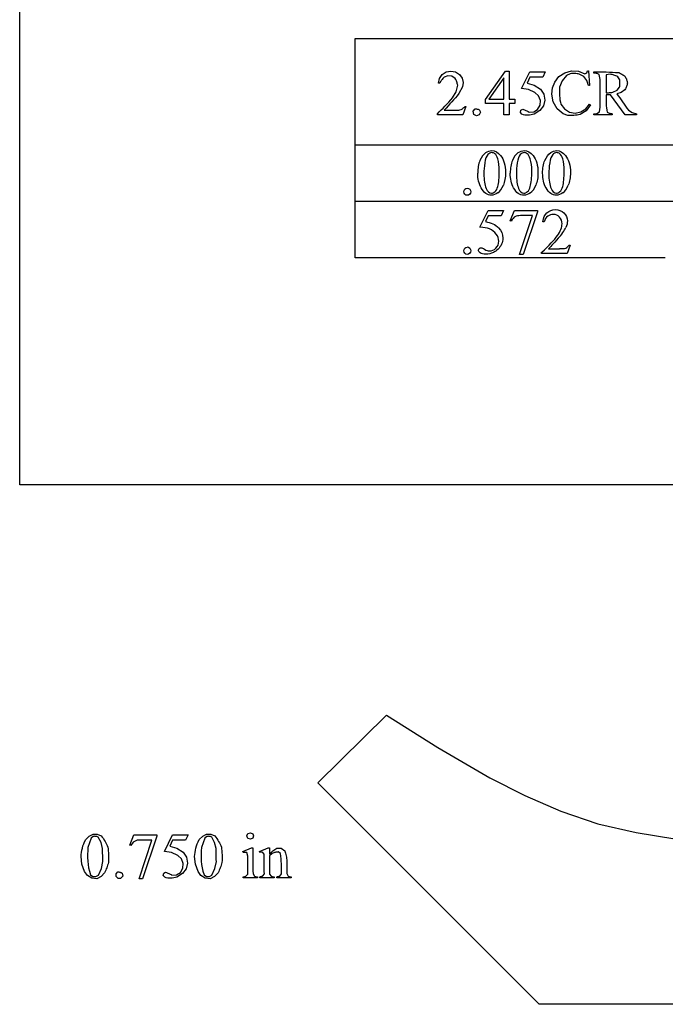
# Model space of a CAD drawing. Units: inches. Extents: x -10.3 to 6.8, y -1.2 to 4.
# Drawn here: x 1 to 2.6, y -0.8 to 1.7 of the extents above; entities that cross this region are included whole.
import ezdxf

# ---------------------------------------------------------------- set-up
doc = ezdxf.new("R2010")
doc.units = ezdxf.units.IN
doc.header["$MEASUREMENT"] = 0
doc.layers.add('MMCR1-4 v1_0', color=7, linetype='Continuous')

msp = doc.modelspace()

# ---------------------------------------------------------------- linework, layer by layer
at = {"layer": 'MMCR1-4 v1_0'}
for p, q in [((0.9625, 0.5045), (0.9624, 3.4981)), ((1.83, 1.3824), (1.83, 1.6587)), ((1.83, 1.6587), (2.7467, 1.6587)), ((2.0458, 1.5431), (2.0482, 1.5551)), ((2.0482, 1.5551), (2.0551, 1.5653)), ((2.0564, 1.5548), (2.0549, 1.5528)), ((2.0551, 1.5653), (2.0654, 1.5721)), ((2.0581, 1.5568), (2.0564, 1.5548)), ((2.0599, 1.5587), (2.0581, 1.5568)), ((2.0697, 1.5622), (2.0599, 1.5587)), ((2.0654, 1.5721), (2.0775, 1.5744)), ((2.08, 1.5609), (2.0697, 1.5622)), ((2.0775, 1.5744), (2.0896, 1.5724)), ((2.0886, 1.5551), (2.08, 1.5609)), ((2.0899, 1.5529), (2.0886, 1.5551)), ((2.0896, 1.5724), (2.1, 1.5658)), ((2.1, 1.5658), (2.1067, 1.5563)), ((2.1067, 1.5563), (2.1093, 1.5451)), ((2.1674, 1.5009), (2.219, 1.5744)), ((2.2145, 1.5572), (2.1755, 1.502)), ((2.2145, 1.502), (2.2145, 1.5572)), ((2.219, 1.5744), (2.2201, 1.5744)), ((2.2201, 1.5744), (2.2212, 1.5744)), ((2.2212, 1.5744), (2.2224, 1.5744)), ((2.2224, 1.5744), (2.2235, 1.5744)), ((2.2235, 1.5744), (2.2246, 1.5744)), ((2.2246, 1.5744), (2.2257, 1.5744)), ((2.2257, 1.5744), (2.2269, 1.5744)), ((2.2269, 1.5744), (2.228, 1.5744)), ((2.228, 1.5744), (2.228, 1.5654)), ((2.228, 1.5654), (2.228, 1.5563)), ((2.228, 1.5563), (2.228, 1.5473)), ((2.2604, 1.529), (2.2817, 1.5721)), ((2.2817, 1.5582), (2.2745, 1.5433)), ((2.2817, 1.5721), (2.3216, 1.5721)), ((2.2859, 1.5582), (2.2817, 1.5582)), ((2.2901, 1.5582), (2.2859, 1.5582)), ((2.2943, 1.5582), (2.2901, 1.5582)), ((2.2985, 1.5582), (2.2943, 1.5582)), ((2.3026, 1.5582), (2.2985, 1.5582)), ((2.3068, 1.5582), (2.3026, 1.5582)), ((2.311, 1.5582), (2.3068, 1.5582)), ((2.3152, 1.5582), (2.311, 1.5582)), ((2.3216, 1.5721), (2.3152, 1.5582)), ((2.3462, 1.5454), (2.357, 1.5598)), ((2.357, 1.5598), (2.3719, 1.57)), ((2.3766, 1.5632), (2.365, 1.5494)), ((2.3719, 1.57), (2.3892, 1.5748)), ((2.3861, 1.5674), (2.3766, 1.5632)), ((2.3891, 1.5677), (2.3861, 1.5674)), ((2.392, 1.5679), (2.3891, 1.5677)), ((2.3892, 1.5748), (2.4072, 1.5738)), ((2.395, 1.568), (2.392, 1.5679)), ((2.3979, 1.5679), (2.395, 1.568)), ((2.4008, 1.5677), (2.3979, 1.5679)), ((2.4038, 1.5674), (2.4008, 1.5677)), ((2.4067, 1.567), (2.4038, 1.5674)), ((2.4097, 1.5666), (2.4067, 1.567)), ((2.4072, 1.5738), (2.4239, 1.567)), ((2.4211, 1.5599), (2.4097, 1.5666)), ((2.4295, 1.5495), (2.4211, 1.5599)), ((2.4239, 1.567), (2.4287, 1.5697)), ((2.4287, 1.5697), (2.4308, 1.5747)), ((2.4308, 1.5747), (2.4337, 1.5747)), ((2.4337, 1.5747), (2.4362, 1.5369)), ((2.4474, 1.5721), (2.4555, 1.5721)), ((2.4474, 1.5691), (2.4474, 1.5721)), ((2.4491, 1.569), (2.4474, 1.5691)), ((2.4509, 1.5688), (2.4491, 1.569)), ((2.4526, 1.5685), (2.4509, 1.5688)), ((2.4543, 1.5682), (2.4526, 1.5685)), ((2.456, 1.5677), (2.4543, 1.5682)), ((2.4555, 1.5721), (2.4635, 1.5721)), ((2.4577, 1.5671), (2.456, 1.5677)), ((2.4594, 1.5663), (2.4577, 1.5671)), ((2.4611, 1.5655), (2.4594, 1.5663)), ((2.4634, 1.5525), (2.4611, 1.5655)), ((2.4635, 1.5721), (2.4715, 1.572)), ((2.4715, 1.572), (2.4795, 1.5719)), ((2.4895, 1.5662), (2.4791, 1.5644)), ((2.4791, 1.5644), (2.4791, 1.5181)), ((2.4795, 1.5719), (2.4875, 1.5716)), ((2.4875, 1.5716), (2.4956, 1.5713)), ((2.4919, 1.5658), (2.4895, 1.5662)), ((2.4944, 1.5652), (2.4919, 1.5658)), ((2.4969, 1.5646), (2.4944, 1.5652)), ((2.4956, 1.5713), (2.5036, 1.5709)), ((2.4993, 1.5638), (2.4969, 1.5646)), ((2.5018, 1.5629), (2.4993, 1.5638)), ((2.5042, 1.5619), (2.5018, 1.5629)), ((2.5036, 1.5709), (2.5116, 1.5703)), ((2.5067, 1.5607), (2.5042, 1.5619)), ((2.5092, 1.5594), (2.5067, 1.5607)), ((2.5142, 1.5516), (2.5092, 1.5594)), ((2.5116, 1.5703), (2.5137, 1.5694)), ((2.5137, 1.5694), (2.5158, 1.5684)), ((2.5158, 1.5684), (2.5179, 1.5673)), ((2.5179, 1.5673), (2.5199, 1.5661)), ((2.5199, 1.5661), (2.522, 1.5648)), ((2.522, 1.5648), (2.5241, 1.5634)), ((2.5241, 1.5634), (2.5262, 1.5618)), ((2.5262, 1.5618), (2.5283, 1.5601)), ((2.5283, 1.5601), (2.5294, 1.558)), ((2.5294, 1.558), (2.5304, 1.5559)), ((2.5304, 1.5559), (2.5313, 1.5539)), ((2.5313, 1.5539), (2.5321, 1.5518)), ((2.0488, 1.5431), (2.0458, 1.5431)), ((2.0498, 1.545), (2.0488, 1.5431)), ((2.0509, 1.547), (2.0498, 1.545)), ((2.0521, 1.5489), (2.0509, 1.547)), ((2.0534, 1.5509), (2.0521, 1.5489)), ((2.0549, 1.5528), (2.0534, 1.5509)), ((2.091, 1.5508), (2.0899, 1.5529)), ((2.092, 1.5486), (2.091, 1.5508)), ((2.091, 1.5204), (2.0951, 1.5377)), ((2.0928, 1.5464), (2.092, 1.5486)), ((2.0936, 1.5442), (2.0928, 1.5464)), ((2.0942, 1.5421), (2.0936, 1.5442)), ((2.0947, 1.5399), (2.0942, 1.5421)), ((2.0951, 1.5377), (2.0947, 1.5399)), ((2.1073, 1.5337), (2.0981, 1.5159)), ((2.1093, 1.5451), (2.1073, 1.5337)), ((2.228, 1.5473), (2.228, 1.5382)), ((2.228, 1.5382), (2.228, 1.5292)), ((2.228, 1.5292), (2.228, 1.5201)), ((2.2785, 1.5267), (2.2604, 1.529)), ((2.2745, 1.5433), (2.293, 1.5381)), ((2.293, 1.5381), (2.3089, 1.5272)), ((2.3387, 1.5149), (2.3405, 1.5306)), ((2.3405, 1.5306), (2.3462, 1.5454)), ((2.3584, 1.5327), (2.3582, 1.5271)), ((2.365, 1.5494), (2.3584, 1.5327)), ((2.4337, 1.5369), (2.4295, 1.5495)), ((2.434, 1.5369), (2.4337, 1.5369)), ((2.4343, 1.5369), (2.434, 1.5369)), ((2.4346, 1.5369), (2.4343, 1.5369)), ((2.4349, 1.5369), (2.4346, 1.5369)), ((2.4353, 1.5369), (2.4349, 1.5369)), ((2.4356, 1.5369), (2.4353, 1.5369)), ((2.4359, 1.5369), (2.4356, 1.5369)), ((2.4362, 1.5369), (2.4359, 1.5369)), ((2.4634, 1.5435), (2.4634, 1.5525)), ((2.4634, 1.5345), (2.4634, 1.5435)), ((2.4634, 1.5256), (2.4634, 1.5345)), ((2.5076, 1.5249), (2.5137, 1.5328)), ((2.5137, 1.5328), (2.5141, 1.5351)), ((2.5141, 1.5351), (2.5145, 1.5375)), ((2.5145, 1.5493), (2.5142, 1.5516)), ((2.5147, 1.5469), (2.5145, 1.5493)), ((2.5145, 1.5375), (2.5147, 1.5398)), ((2.5148, 1.5446), (2.5147, 1.5469)), ((2.5147, 1.5398), (2.5148, 1.5422)), ((2.5148, 1.5422), (2.5148, 1.5446)), ((2.5287, 1.528), (2.5274, 1.5258)), ((2.5299, 1.5302), (2.5287, 1.528)), ((2.5309, 1.5324), (2.5299, 1.5302)), ((2.5318, 1.5347), (2.5309, 1.5324)), ((2.5325, 1.5369), (2.5318, 1.5347)), ((2.5321, 1.5518), (2.5327, 1.5497)), ((2.5332, 1.5391), (2.5325, 1.5369)), ((2.5327, 1.5497), (2.5333, 1.5477)), ((2.5337, 1.5413), (2.5332, 1.5391)), ((2.5333, 1.5477), (2.5337, 1.5456)), ((2.5337, 1.5456), (2.5341, 1.5435)), ((2.5341, 1.5435), (2.5337, 1.5413)), ((2.077, 1.4995), (2.0819, 1.505)), ((2.0819, 1.505), (2.091, 1.5204)), ((2.0893, 1.5053), (2.0847, 1.5)), ((2.0937, 1.5106), (2.0893, 1.5053)), ((2.0981, 1.5159), (2.0937, 1.5106)), ((2.228, 1.5201), (2.228, 1.5111)), ((2.228, 1.5111), (2.228, 1.502)), ((2.2949, 1.519), (2.2785, 1.5267)), ((2.3043, 1.5104), (2.2949, 1.519)), ((2.3091, 1.4985), (2.3043, 1.5104)), ((2.3089, 1.5272), (2.3176, 1.5144)), ((2.3176, 1.5144), (2.3204, 1.4992)), ((2.3418, 1.4944), (2.3387, 1.5149)), ((2.3582, 1.5271), (2.358, 1.5216)), ((2.358, 1.5216), (2.3581, 1.5161)), ((2.3581, 1.5161), (2.3584, 1.5106)), ((2.3584, 1.5106), (2.3589, 1.5051)), ((2.3589, 1.5051), (2.3597, 1.4996)), ((2.4634, 1.5166), (2.4634, 1.5256)), ((2.4634, 1.5076), (2.4634, 1.5166)), ((2.4634, 1.4986), (2.4634, 1.5076)), ((2.4791, 1.513), (2.479, 1.5073)), ((2.479, 1.5073), (2.479, 1.5017)), ((2.4791, 1.5181), (2.4812, 1.5181)), ((2.4805, 1.513), (2.4791, 1.513)), ((2.482, 1.513), (2.4805, 1.513)), ((2.4812, 1.5181), (2.4834, 1.5182)), ((2.4834, 1.513), (2.482, 1.513)), ((2.4834, 1.5182), (2.4855, 1.5183)), ((2.4849, 1.513), (2.4834, 1.513)), ((2.4863, 1.513), (2.4849, 1.513)), ((2.4855, 1.5183), (2.4877, 1.5185)), ((2.4878, 1.513), (2.4863, 1.513)), ((2.4877, 1.5185), (2.4898, 1.5187)), ((2.4892, 1.513), (2.4878, 1.513)), ((2.4907, 1.513), (2.4892, 1.513)), ((2.4898, 1.5187), (2.492, 1.5189)), ((2.5283, 1.461), (2.4907, 1.513)), ((2.492, 1.5189), (2.4941, 1.5191)), ((2.4941, 1.5191), (2.4962, 1.5194)), ((2.4962, 1.5194), (2.5076, 1.5249)), ((2.5179, 1.5188), (2.5068, 1.5151)), ((2.5068, 1.5151), (2.5105, 1.5099)), ((2.5105, 1.5099), (2.5143, 1.5047)), ((2.5143, 1.5047), (2.518, 1.4995)), ((2.5274, 1.5258), (2.5179, 1.5188)), ((2.0524, 1.4737), (2.0573, 1.4786)), ((2.0573, 1.4786), (2.0622, 1.4837)), ((2.0652, 1.4787), (2.06, 1.4734)), ((2.0622, 1.4837), (2.0672, 1.4888)), ((2.0703, 1.484), (2.0652, 1.4787)), ((2.0672, 1.4888), (2.0721, 1.4941)), ((2.0752, 1.4893), (2.0703, 1.484)), ((2.0721, 1.4941), (2.077, 1.4995)), ((2.08, 1.4947), (2.0752, 1.4893)), ((2.0847, 1.5), (2.08, 1.4947)), ((2.1065, 1.476), (2.1077, 1.4772)), ((2.1077, 1.4772), (2.1088, 1.4783)), ((2.1159, 1.4824), (2.1081, 1.461)), ((2.1088, 1.4783), (2.11, 1.4794)), ((2.11, 1.4794), (2.1112, 1.4804)), ((2.1112, 1.4804), (2.1124, 1.4812)), ((2.1124, 1.4812), (2.1135, 1.4819)), ((2.1135, 1.4819), (2.1147, 1.4823)), ((2.1147, 1.4823), (2.1159, 1.4824)), ((2.1674, 1.4904), (2.1674, 1.5009)), ((2.2145, 1.4904), (2.1674, 1.4904)), ((2.1755, 1.502), (2.1803, 1.502)), ((2.1803, 1.502), (2.1852, 1.502)), ((2.1852, 1.502), (2.1901, 1.502)), ((2.1901, 1.502), (2.195, 1.502)), ((2.195, 1.502), (2.1998, 1.502)), ((2.1998, 1.502), (2.2047, 1.502)), ((2.2047, 1.502), (2.2096, 1.502)), ((2.2096, 1.502), (2.2145, 1.502)), ((2.2145, 1.461), (2.2145, 1.4904)), ((2.228, 1.502), (2.2299, 1.502)), ((2.2429, 1.4904), (2.228, 1.4904)), ((2.228, 1.4904), (2.228, 1.4867)), ((2.228, 1.4867), (2.228, 1.483)), ((2.228, 1.483), (2.228, 1.4794)), ((2.228, 1.4794), (2.228, 1.4757)), ((2.2299, 1.502), (2.2317, 1.502)), ((2.2317, 1.502), (2.2336, 1.502)), ((2.2336, 1.502), (2.2355, 1.502)), ((2.2355, 1.502), (2.2373, 1.502)), ((2.2373, 1.502), (2.2392, 1.502)), ((2.2392, 1.502), (2.241, 1.502)), ((2.241, 1.502), (2.2429, 1.502)), ((2.2429, 1.502), (2.2429, 1.4904)), ((2.3019, 1.4748), (2.3082, 1.4858)), ((2.3167, 1.4842), (2.3072, 1.472)), ((2.3082, 1.4858), (2.3091, 1.4985)), ((2.3204, 1.4992), (2.3167, 1.4842)), ((2.3521, 1.4765), (2.3418, 1.4944)), ((2.3597, 1.4996), (2.3608, 1.4941)), ((2.3608, 1.4941), (2.3622, 1.4886)), ((2.3622, 1.4886), (2.371, 1.4762)), ((2.4138, 1.4689), (2.4267, 1.4768)), ((2.4267, 1.4768), (2.4362, 1.4887)), ((2.4387, 1.4871), (2.4276, 1.4717)), ((2.4362, 1.4887), (2.4387, 1.4871)), ((2.4617, 1.4687), (2.4634, 1.4807)), ((2.4634, 1.4897), (2.4634, 1.4986)), ((2.4634, 1.4807), (2.4634, 1.4897)), ((2.479, 1.5017), (2.4791, 1.496)), ((2.4791, 1.496), (2.4792, 1.4903)), ((2.4792, 1.4903), (2.4795, 1.4847)), ((2.4795, 1.4847), (2.4799, 1.479)), ((2.4799, 1.479), (2.4805, 1.4733)), ((2.518, 1.4995), (2.5217, 1.4943)), ((2.5217, 1.4943), (2.5255, 1.4891)), ((2.5255, 1.4891), (2.5292, 1.4839)), ((2.5292, 1.4839), (2.5329, 1.4787)), ((2.5329, 1.4787), (2.5365, 1.4735)), ((2.0426, 1.4641), (2.0475, 1.4688)), ((2.0426, 1.461), (2.0426, 1.4641)), ((2.1081, 1.461), (2.0426, 1.461)), ((2.0475, 1.4688), (2.0524, 1.4737)), ((2.06, 1.4734), (2.0648, 1.4734)), ((2.0648, 1.4734), (2.0695, 1.4734)), ((2.0695, 1.4734), (2.0743, 1.4734)), ((2.0743, 1.4734), (2.079, 1.4734)), ((2.079, 1.4734), (2.0838, 1.4734)), ((2.0838, 1.4734), (2.0885, 1.4733)), ((2.0885, 1.4733), (2.0933, 1.4731)), ((2.0933, 1.4731), (2.098, 1.4728)), ((2.098, 1.4728), (2.1065, 1.476)), ((2.135, 1.4702), (2.1404, 1.4763)), ((2.1366, 1.4623), (2.135, 1.4702)), ((2.1438, 1.4587), (2.1366, 1.4623)), ((2.1404, 1.4763), (2.1416, 1.4764)), ((2.1416, 1.4764), (2.1429, 1.4764)), ((2.1429, 1.4764), (2.1442, 1.4763)), ((2.1507, 1.4611), (2.1438, 1.4587)), ((2.1442, 1.4763), (2.1455, 1.4761)), ((2.1455, 1.4761), (2.1468, 1.4758)), ((2.1468, 1.4758), (2.1481, 1.4754)), ((2.1481, 1.4754), (2.1494, 1.475)), ((2.1494, 1.475), (2.1507, 1.4745)), ((2.1507, 1.4745), (2.1537, 1.4678)), ((2.1537, 1.4678), (2.1507, 1.4611)), ((2.228, 1.461), (2.2145, 1.461)), ((2.228, 1.4757), (2.228, 1.472)), ((2.228, 1.472), (2.228, 1.4684)), ((2.228, 1.4684), (2.228, 1.4647)), ((2.228, 1.4647), (2.228, 1.461)), ((2.2576, 1.467), (2.2586, 1.4728)), ((2.2613, 1.4625), (2.2576, 1.467)), ((2.2586, 1.4728), (2.2637, 1.4758)), ((2.2652, 1.4612), (2.2613, 1.4625)), ((2.2637, 1.4758), (2.2657, 1.4751)), ((2.2692, 1.4604), (2.2652, 1.4612)), ((2.2657, 1.4751), (2.2677, 1.4743)), ((2.2677, 1.4743), (2.2697, 1.4734)), ((2.2731, 1.46), (2.2692, 1.4604)), ((2.2697, 1.4734), (2.2717, 1.4725)), ((2.2717, 1.4725), (2.2737, 1.4715)), ((2.2771, 1.4601), (2.2731, 1.46)), ((2.2737, 1.4715), (2.2757, 1.4704)), ((2.2757, 1.4704), (2.2778, 1.4694)), ((2.281, 1.4604), (2.2771, 1.4601)), ((2.2778, 1.4694), (2.2798, 1.4683)), ((2.2798, 1.4683), (2.2917, 1.4686)), ((2.2849, 1.461), (2.281, 1.4604)), ((2.2889, 1.4617), (2.2849, 1.461)), ((2.2928, 1.4625), (2.2889, 1.4617)), ((2.2917, 1.4686), (2.3019, 1.4748)), ((2.3072, 1.472), (2.2928, 1.4625)), ((2.3683, 1.4636), (2.3521, 1.4765)), ((2.3802, 1.4597), (2.3683, 1.4636)), ((2.371, 1.4762), (2.3839, 1.4681)), ((2.3841, 1.4594), (2.3802, 1.4597)), ((2.3839, 1.4681), (2.3989, 1.4657)), ((2.3881, 1.4593), (2.3841, 1.4594)), ((2.392, 1.4594), (2.3881, 1.4593)), ((2.3959, 1.4596), (2.392, 1.4594)), ((2.3998, 1.46), (2.3959, 1.4596)), ((2.3989, 1.4657), (2.4138, 1.4689)), ((2.4037, 1.4605), (2.3998, 1.46)), ((2.4076, 1.461), (2.4037, 1.4605)), ((2.4115, 1.4617), (2.4076, 1.461)), ((2.4276, 1.4717), (2.4115, 1.4617)), ((2.4474, 1.4641), (2.4552, 1.4644)), ((2.4474, 1.461), (2.4474, 1.4641)), ((2.495, 1.461), (2.4474, 1.461)), ((2.4552, 1.4644), (2.4617, 1.4687)), ((2.4805, 1.4733), (2.4814, 1.4677)), ((2.4814, 1.4677), (2.4831, 1.4668)), ((2.4831, 1.4668), (2.4848, 1.4661)), ((2.4848, 1.4661), (2.4865, 1.4655)), ((2.4865, 1.4655), (2.4882, 1.465)), ((2.4882, 1.465), (2.4899, 1.4646)), ((2.4899, 1.4646), (2.4916, 1.4644)), ((2.4916, 1.4644), (2.4933, 1.4642)), ((2.4933, 1.4642), (2.495, 1.4641)), ((2.495, 1.4641), (2.495, 1.461)), ((2.558, 1.461), (2.5283, 1.461)), ((2.5365, 1.4735), (2.5464, 1.4668)), ((2.5464, 1.4668), (2.558, 1.4641)), ((2.558, 1.4641), (2.558, 1.461)), ((1.83, 1.2369), (1.83, 1.3833)), ((1.83, 1.3833), (1.9446, 1.3833)), ((1.9446, 1.3824), (1.83, 1.3824)), ((1.9446, 1.3833), (2.0592, 1.3833)), ((2.0592, 1.3824), (1.9446, 1.3824)), ((2.0592, 1.3833), (2.1738, 1.3833)), ((2.1738, 1.3824), (2.0592, 1.3824)), ((2.1738, 1.3833), (2.2884, 1.3833)), ((2.2884, 1.3824), (2.1738, 1.3824)), ((2.2884, 1.3833), (2.4029, 1.3833)), ((2.4029, 1.3824), (2.2884, 1.3824)), ((2.4029, 1.3833), (2.5175, 1.3833)), ((2.5175, 1.3824), (2.4029, 1.3824)), ((2.5175, 1.3833), (2.6321, 1.3833)), ((2.6321, 1.3824), (2.5175, 1.3824)), ((2.6321, 1.3833), (2.7467, 1.3833)), ((1.83, 1.0914), (1.83, 1.2378)), ((1.83, 1.2378), (2.7467, 1.2378)), ((2.7467, 1.2369), (1.83, 1.2369)), ((2.1526, 1.1706), (2.1739, 1.2138)), ((2.1739, 1.1998), (2.1667, 1.1849)), ((2.1739, 1.2138), (2.2138, 1.2138)), ((2.2074, 1.1998), (2.1739, 1.1998)), ((2.2138, 1.2138), (2.2074, 1.1998)), ((2.2311, 1.1874), (2.2417, 1.2138)), ((2.2417, 1.2138), (2.3013, 1.2138)), ((2.2551, 1.1003), (2.2883, 1.2004)), ((2.2883, 1.2004), (2.2577, 1.2004)), ((2.3013, 1.2106), (2.2642, 1.1003)), ((2.3013, 1.2138), (2.3013, 1.2106)), ((2.2334, 1.1865), (2.2311, 1.1874)), ((2.3186, 1.1847), (2.3155, 1.1847)), ((2.3857, 1.124), (2.3779, 1.1026)), ((2.3826, 1.124), (2.3857, 1.124)), ((2.2642, 1.1003), (2.2551, 1.1003)), ((2.3123, 1.1026), (2.3123, 1.1057)), ((2.3779, 1.1026), (2.3123, 1.1026)), ((2.3298, 1.115), (2.3588, 1.115)), ((1.9446, 1.0914), (1.83, 1.0914)), ((2.0592, 1.0914), (1.9446, 1.0914)), ((2.1738, 1.0914), (2.0592, 1.0914)), ((2.2884, 1.0914), (2.1738, 1.0914)), ((2.4029, 1.0914), (2.2884, 1.0914)), ((2.5175, 1.0914), (2.4029, 1.0914)), ((2.6321, 1.0914), (2.5175, 1.0914)), ((6.7865, 0.5044), (0.9625, 0.5045)), ((1.7337, -0.2662), (1.9112, -0.0914)), ((1.9112, -0.0914), (2.0434, -0.1746)), ((2.0434, -0.1746), (2.1784, -0.2531)), ((2.1784, -0.2531), (2.2687, -0.2995)), ((2.3062, -0.839), (1.7337, -0.2662)), ((2.2687, -0.2995), (2.362, -0.3392)), ((2.362, -0.3392), (2.458, -0.372)), ((2.458, -0.372), (2.5568, -0.3951)), ((1.133, -0.413), (1.1421, -0.4039)), ((1.1421, -0.4039), (1.152, -0.3992)), ((1.1526, -0.4048), (1.1474, -0.409)), ((1.152, -0.3992), (1.163, -0.399)), ((1.1542, -0.4047), (1.1526, -0.4048)), ((1.1558, -0.4046), (1.1542, -0.4047)), ((1.1574, -0.4047), (1.1558, -0.4046)), ((1.159, -0.4048), (1.1574, -0.4047)), ((1.1606, -0.4051), (1.159, -0.4048)), ((1.1622, -0.4055), (1.1606, -0.4051)), ((1.1638, -0.406), (1.1622, -0.4055)), ((1.163, -0.399), (1.173, -0.4034)), ((1.1654, -0.4067), (1.1638, -0.406)), ((1.1729, -0.4206), (1.1654, -0.4067)), ((1.173, -0.4034), (1.176, -0.407)), ((1.176, -0.407), (1.1787, -0.4107)), ((1.2472, -0.4272), (1.2578, -0.4009)), ((1.2578, -0.4009), (1.3174, -0.4009)), ((1.3174, -0.404), (1.2803, -0.5143)), ((1.3174, -0.4009), (1.3174, -0.404)), ((1.3366, -0.4441), (1.3579, -0.4009)), ((1.3579, -0.4009), (1.3977, -0.4009)), ((1.3977, -0.4009), (1.3913, -0.4148)), ((1.4267, -0.413), (1.4358, -0.4039)), ((1.4358, -0.4039), (1.4457, -0.3992)), ((1.4463, -0.4048), (1.441, -0.409)), ((1.4457, -0.3992), (1.4566, -0.399)), ((1.4479, -0.4047), (1.4463, -0.4048)), ((1.4495, -0.4046), (1.4479, -0.4047)), ((1.4511, -0.4047), (1.4495, -0.4046)), ((1.4527, -0.4048), (1.4511, -0.4047)), ((1.4543, -0.4051), (1.4527, -0.4048)), ((1.4559, -0.4055), (1.4543, -0.4051)), ((1.4575, -0.406), (1.4559, -0.4055)), ((1.4566, -0.399), (1.4667, -0.4034)), ((1.4591, -0.4067), (1.4575, -0.406)), ((1.4666, -0.4206), (1.4591, -0.4067)), ((1.4667, -0.4034), (1.4697, -0.407)), ((1.4697, -0.407), (1.4724, -0.4107)), ((1.55, -0.4038), (1.5526, -0.3977)), ((1.5526, -0.4099), (1.55, -0.4038)), ((1.5526, -0.3977), (1.5589, -0.3955)), ((1.5589, -0.3955), (1.5649, -0.3978)), ((1.5649, -0.3978), (1.5672, -0.4037)), ((1.5672, -0.4037), (1.5649, -0.4097)), ((2.5568, -0.3951), (2.657, -0.4109)), ((1.1245, -0.4351), (1.126, -0.4295)), ((1.126, -0.4295), (1.128, -0.424)), ((1.128, -0.424), (1.1303, -0.4185)), ((1.1303, -0.4185), (1.133, -0.413)), ((1.1474, -0.409), (1.1387, -0.4333)), ((1.1768, -0.4359), (1.1729, -0.4206)), ((1.1787, -0.4107), (1.181, -0.4143)), ((1.181, -0.4143), (1.1831, -0.4179)), ((1.1831, -0.4179), (1.1851, -0.4215)), ((1.1851, -0.4215), (1.1869, -0.4252)), ((1.1869, -0.4252), (1.1886, -0.4288)), ((1.1886, -0.4288), (1.1904, -0.4324)), ((1.1904, -0.4324), (1.1909, -0.4374)), ((1.2495, -0.4281), (1.2472, -0.4272)), ((1.2561, -0.4195), (1.2495, -0.4281)), ((1.2659, -0.4148), (1.2561, -0.4195)), ((1.3044, -0.4142), (1.2659, -0.4148)), ((1.2712, -0.5143), (1.3044, -0.4142)), ((1.3579, -0.4148), (1.3506, -0.4297)), ((1.3506, -0.4297), (1.3691, -0.4349)), ((1.3913, -0.4148), (1.3579, -0.4148)), ((1.4182, -0.4351), (1.4197, -0.4295)), ((1.4197, -0.4295), (1.4216, -0.424)), ((1.4216, -0.424), (1.4239, -0.4185)), ((1.4239, -0.4185), (1.4267, -0.413)), ((1.441, -0.409), (1.4323, -0.4333)), ((1.4705, -0.4359), (1.4666, -0.4206)), ((1.4724, -0.4107), (1.4747, -0.4143)), ((1.4747, -0.4143), (1.4768, -0.4179)), ((1.4768, -0.4179), (1.4788, -0.4215)), ((1.4788, -0.4215), (1.4806, -0.4252)), ((1.4806, -0.4252), (1.4823, -0.4288)), ((1.4823, -0.4288), (1.484, -0.4324)), ((1.484, -0.4324), (1.4846, -0.4374)), ((1.5589, -0.4121), (1.5526, -0.4099)), ((1.5649, -0.4097), (1.5589, -0.4121)), ((1.1211, -0.4571), (1.1216, -0.4516)), ((1.1231, -0.4767), (1.1211, -0.4571)), ((1.1216, -0.4516), (1.1223, -0.4461)), ((1.1223, -0.4461), (1.1233, -0.4406)), ((1.1233, -0.4406), (1.1245, -0.4351)), ((1.1382, -0.4421), (1.1379, -0.4509)), ((1.1379, -0.4509), (1.1379, -0.4597)), ((1.1387, -0.4333), (1.1382, -0.4421)), ((1.1768, -0.4402), (1.1768, -0.4359)), ((1.1769, -0.4445), (1.1768, -0.4402)), ((1.1769, -0.4488), (1.1769, -0.4445)), ((1.177, -0.453), (1.1769, -0.4488)), ((1.1771, -0.4573), (1.177, -0.453)), ((1.1771, -0.4616), (1.1771, -0.4573)), ((1.1909, -0.4374), (1.1914, -0.4423)), ((1.1914, -0.4423), (1.1917, -0.4473)), ((1.1917, -0.4473), (1.192, -0.4522)), ((1.192, -0.4522), (1.1922, -0.4572)), ((1.1922, -0.4572), (1.1922, -0.4621)), ((1.3546, -0.4463), (1.3366, -0.4441)), ((1.3711, -0.4541), (1.3546, -0.4463)), ((1.3691, -0.4349), (1.385, -0.4459)), ((1.3805, -0.4627), (1.3711, -0.4541)), ((1.385, -0.4459), (1.3937, -0.4586)), ((1.4148, -0.4571), (1.4153, -0.4516)), ((1.4168, -0.4767), (1.4148, -0.4571)), ((1.4153, -0.4516), (1.416, -0.4461)), ((1.416, -0.4461), (1.4169, -0.4406)), ((1.4169, -0.4406), (1.4182, -0.4351)), ((1.4319, -0.4421), (1.4316, -0.4509)), ((1.4316, -0.4509), (1.4316, -0.4597)), ((1.4323, -0.4333), (1.4319, -0.4421)), ((1.4705, -0.4402), (1.4705, -0.4359)), ((1.4706, -0.4445), (1.4705, -0.4402)), ((1.4706, -0.4488), (1.4706, -0.4445)), ((1.4707, -0.453), (1.4706, -0.4488)), ((1.4707, -0.4573), (1.4707, -0.453)), ((1.4708, -0.4616), (1.4707, -0.4573)), ((1.4846, -0.4374), (1.485, -0.4423)), ((1.485, -0.4423), (1.4854, -0.4473)), ((1.4854, -0.4473), (1.4857, -0.4522)), ((1.4857, -0.4522), (1.4858, -0.4572)), ((1.4858, -0.4572), (1.4859, -0.4621)), ((1.5395, -0.4439), (1.5621, -0.4347)), ((1.5407, -0.4468), (1.5395, -0.4439)), ((1.5418, -0.4466), (1.5407, -0.4468)), ((1.5429, -0.4464), (1.5418, -0.4466)), ((1.544, -0.4462), (1.5429, -0.4464)), ((1.5451, -0.4462), (1.544, -0.4462)), ((1.5462, -0.4462), (1.5451, -0.4462)), ((1.5474, -0.4463), (1.5462, -0.4462)), ((1.5485, -0.4464), (1.5474, -0.4463)), ((1.5496, -0.4466), (1.5485, -0.4464)), ((1.5522, -0.4562), (1.5496, -0.4466)), ((1.5521, -0.4619), (1.5522, -0.4562)), ((1.5621, -0.4347), (1.5657, -0.4347)), ((1.5657, -0.4347), (1.5657, -0.4431)), ((1.5657, -0.4431), (1.5657, -0.4515)), ((1.5657, -0.4515), (1.5657, -0.46)), ((1.5822, -0.4439), (1.6048, -0.4347)), ((1.5834, -0.4468), (1.5822, -0.4439)), ((1.59, -0.4455), (1.5834, -0.4468)), ((1.5942, -0.4507), (1.59, -0.4455)), ((1.5944, -0.4571), (1.5942, -0.4507)), ((1.5945, -0.4634), (1.5944, -0.4571)), ((1.6048, -0.4347), (1.6083, -0.4347)), ((1.6083, -0.4347), (1.6083, -0.4506)), ((1.6083, -0.4506), (1.617, -0.4418)), ((1.6152, -0.4492), (1.6083, -0.4554)), ((1.6083, -0.4554), (1.6083, -0.4613)), ((1.6172, -0.4483), (1.6152, -0.4492)), ((1.617, -0.4418), (1.6276, -0.4354)), ((1.6192, -0.4475), (1.6172, -0.4483)), ((1.6211, -0.4468), (1.6192, -0.4475)), ((1.6231, -0.4462), (1.6211, -0.4468)), ((1.625, -0.4457), (1.6231, -0.4462)), ((1.627, -0.4454), (1.625, -0.4457)), ((1.6289, -0.4452), (1.627, -0.4454)), ((1.6276, -0.4354), (1.6388, -0.4354)), ((1.6309, -0.4451), (1.6289, -0.4452)), ((1.6367, -0.4494), (1.6309, -0.4451)), ((1.6377, -0.456), (1.6367, -0.4494)), ((1.6384, -0.4625), (1.6377, -0.456)), ((1.6388, -0.4354), (1.6481, -0.4419)), ((1.6481, -0.4419), (1.6492, -0.4452)), ((1.6492, -0.4452), (1.6501, -0.4486)), ((1.6501, -0.4486), (1.651, -0.452)), ((1.651, -0.452), (1.6517, -0.4554)), ((1.6517, -0.4554), (1.6523, -0.4588)), ((1.1301, -0.4952), (1.1231, -0.4767)), ((1.1379, -0.4597), (1.1383, -0.4685)), ((1.1383, -0.4685), (1.1392, -0.4773)), ((1.1392, -0.4773), (1.1406, -0.4862)), ((1.1736, -0.4881), (1.1773, -0.4701)), ((1.1772, -0.4658), (1.1771, -0.4616)), ((1.1773, -0.4701), (1.1772, -0.4658)), ((1.1887, -0.4823), (1.1876, -0.4857)), ((1.1898, -0.4789), (1.1887, -0.4823)), ((1.1909, -0.4755), (1.1898, -0.4789)), ((1.1918, -0.4721), (1.1909, -0.4755)), ((1.1921, -0.4671), (1.1918, -0.4721)), ((1.1922, -0.4621), (1.1921, -0.4671)), ((1.3852, -0.4745), (1.3805, -0.4627)), ((1.3843, -0.4872), (1.3852, -0.4745)), ((1.3965, -0.4738), (1.3928, -0.4888)), ((1.3937, -0.4586), (1.3965, -0.4738)), ((1.4237, -0.4952), (1.4168, -0.4767)), ((1.4316, -0.4597), (1.432, -0.4685)), ((1.432, -0.4685), (1.4328, -0.4773)), ((1.4328, -0.4773), (1.4343, -0.4862)), ((1.4673, -0.4881), (1.471, -0.4701)), ((1.4709, -0.4658), (1.4708, -0.4616)), ((1.471, -0.4701), (1.4709, -0.4658)), ((1.4824, -0.4823), (1.4812, -0.4857)), ((1.4835, -0.4789), (1.4824, -0.4823)), ((1.4845, -0.4755), (1.4835, -0.4789)), ((1.4855, -0.4721), (1.4845, -0.4755)), ((1.4858, -0.4671), (1.4855, -0.4721)), ((1.4859, -0.4621), (1.4858, -0.4671)), ((1.5521, -0.4677), (1.5521, -0.4619)), ((1.5521, -0.4734), (1.5521, -0.4677)), ((1.5521, -0.4792), (1.5521, -0.4734)), ((1.5521, -0.4849), (1.5521, -0.4792)), ((1.5657, -0.46), (1.5656, -0.4684)), ((1.5656, -0.4684), (1.5656, -0.4768)), ((1.5656, -0.4768), (1.5657, -0.4852)), ((1.5945, -0.4698), (1.5945, -0.4634)), ((1.5946, -0.4762), (1.5945, -0.4698)), ((1.5946, -0.4825), (1.5946, -0.4762)), ((1.5947, -0.4889), (1.5946, -0.4825)), ((1.6083, -0.4613), (1.6083, -0.4671)), ((1.6083, -0.4671), (1.6083, -0.4729)), ((1.6083, -0.4729), (1.6083, -0.4787)), ((1.6083, -0.4787), (1.6083, -0.4846)), ((1.6389, -0.4691), (1.6384, -0.4625)), ((1.6391, -0.4756), (1.6389, -0.4691)), ((1.6393, -0.4822), (1.6391, -0.4756)), ((1.6394, -0.4888), (1.6393, -0.4822)), ((1.6523, -0.4588), (1.6528, -0.4622)), ((1.6528, -0.4622), (1.6532, -0.4656)), ((1.6532, -0.4656), (1.6534, -0.469)), ((1.6534, -0.469), (1.6532, -0.501)), ((1.1375, -0.5059), (1.1301, -0.4952)), ((1.1487, -0.5127), (1.1375, -0.5059)), ((1.1406, -0.4862), (1.1427, -0.495)), ((1.1427, -0.495), (1.1455, -0.5038)), ((1.1455, -0.5038), (1.1517, -0.5083)), ((1.1517, -0.5083), (1.1593, -0.5087)), ((1.1593, -0.5087), (1.166, -0.5048)), ((1.1728, -0.5083), (1.1617, -0.5142)), ((1.166, -0.5048), (1.1736, -0.4881)), ((1.1816, -0.4993), (1.1728, -0.5083)), ((1.1833, -0.4959), (1.1816, -0.4993)), ((1.1849, -0.4925), (1.1833, -0.4959)), ((1.1863, -0.4891), (1.1849, -0.4925)), ((1.1876, -0.4857), (1.1863, -0.4891)), ((1.2119, -0.5017), (1.2165, -0.4967)), ((1.212, -0.5085), (1.2119, -0.5017)), ((1.2167, -0.5133), (1.212, -0.5085)), ((1.2165, -0.4967), (1.2178, -0.4966)), ((1.2178, -0.4966), (1.2191, -0.4967)), ((1.2191, -0.4967), (1.2205, -0.4969)), ((1.2205, -0.4969), (1.2218, -0.4973)), ((1.2218, -0.4973), (1.2232, -0.4978)), ((1.2232, -0.4978), (1.2245, -0.4983)), ((1.2288, -0.5076), (1.2234, -0.5136)), ((1.2245, -0.4983), (1.2259, -0.499)), ((1.2259, -0.499), (1.2272, -0.4996)), ((1.2272, -0.4996), (1.2288, -0.5076)), ((1.3337, -0.506), (1.3348, -0.5002)), ((1.3374, -0.5105), (1.3337, -0.506)), ((1.3348, -0.5002), (1.3398, -0.4972)), ((1.3398, -0.4972), (1.3418, -0.4979)), ((1.3418, -0.4979), (1.3438, -0.4987)), ((1.3438, -0.4987), (1.3458, -0.4996)), ((1.3458, -0.4996), (1.3478, -0.5005)), ((1.3478, -0.5005), (1.3498, -0.5015)), ((1.3498, -0.5015), (1.3519, -0.5026)), ((1.3519, -0.5026), (1.3539, -0.5037)), ((1.3539, -0.5037), (1.3559, -0.5047)), ((1.3559, -0.5047), (1.3678, -0.5045)), ((1.3678, -0.5045), (1.378, -0.4983)), ((1.3833, -0.501), (1.3689, -0.5106)), ((1.378, -0.4983), (1.3843, -0.4872)), ((1.3928, -0.4888), (1.3833, -0.501)), ((1.4312, -0.5059), (1.4237, -0.4952)), ((1.4424, -0.5127), (1.4312, -0.5059)), ((1.4343, -0.4862), (1.4363, -0.495)), ((1.4363, -0.495), (1.4392, -0.5038)), ((1.4392, -0.5038), (1.4454, -0.5083)), ((1.4454, -0.5083), (1.453, -0.5087)), ((1.453, -0.5087), (1.4596, -0.5048)), ((1.4664, -0.5083), (1.4554, -0.5142)), ((1.4596, -0.5048), (1.4673, -0.4881)), ((1.4753, -0.4993), (1.4664, -0.5083)), ((1.477, -0.4959), (1.4753, -0.4993)), ((1.4785, -0.4925), (1.477, -0.4959)), ((1.4799, -0.4891), (1.4785, -0.4925)), ((1.4812, -0.4857), (1.4799, -0.4891)), ((1.5407, -0.509), (1.5476, -0.5076)), ((1.5407, -0.512), (1.5407, -0.509)), ((1.5476, -0.5076), (1.5521, -0.5021)), ((1.5521, -0.4906), (1.5521, -0.4849)), ((1.5521, -0.4964), (1.5521, -0.4906)), ((1.5521, -0.5021), (1.5521, -0.4964)), ((1.5657, -0.4852), (1.5657, -0.4936)), ((1.5657, -0.4936), (1.5659, -0.502)), ((1.5659, -0.502), (1.5698, -0.5079)), ((1.5698, -0.5079), (1.5771, -0.509)), ((1.5771, -0.509), (1.5771, -0.512)), ((1.5834, -0.512), (1.5834, -0.509)), ((1.5834, -0.509), (1.5844, -0.509)), ((1.5844, -0.509), (1.5854, -0.5088)), ((1.5854, -0.5088), (1.5864, -0.5086)), ((1.5864, -0.5086), (1.5875, -0.5084)), ((1.5875, -0.5084), (1.5885, -0.5081)), ((1.5885, -0.5081), (1.5895, -0.5078)), ((1.5895, -0.5078), (1.5905, -0.5074)), ((1.5905, -0.5074), (1.5915, -0.5071)), ((1.5915, -0.5071), (1.5953, -0.5017)), ((1.5949, -0.4953), (1.5947, -0.4889)), ((1.5953, -0.5017), (1.5949, -0.4953)), ((1.6083, -0.4846), (1.6083, -0.4904)), ((1.6083, -0.4904), (1.6084, -0.4962)), ((1.6084, -0.4962), (1.6085, -0.5021)), ((1.6085, -0.5021), (1.6124, -0.5079)), ((1.6124, -0.5079), (1.6206, -0.509)), ((1.6206, -0.509), (1.6206, -0.512)), ((1.6273, -0.512), (1.6273, -0.509)), ((1.6273, -0.509), (1.6283, -0.509)), ((1.6283, -0.509), (1.6293, -0.5089)), ((1.6293, -0.5089), (1.6304, -0.5087)), ((1.6304, -0.5087), (1.6314, -0.5085)), ((1.6314, -0.5085), (1.6324, -0.5082)), ((1.6324, -0.5082), (1.6334, -0.5079)), ((1.6334, -0.5079), (1.6345, -0.5076)), ((1.6345, -0.5076), (1.6355, -0.5074)), ((1.6355, -0.5074), (1.6396, -0.5019)), ((1.6395, -0.4953), (1.6394, -0.4888)), ((1.6396, -0.5019), (1.6395, -0.4953)), ((1.6532, -0.501), (1.657, -0.5075)), ((1.657, -0.5075), (1.6644, -0.509)), ((1.6644, -0.509), (1.6644, -0.512)), ((1.1617, -0.5142), (1.1487, -0.5127)), ((1.2234, -0.5136), (1.2167, -0.5133)), ((1.2803, -0.5143), (1.2712, -0.5143)), ((1.3414, -0.5119), (1.3374, -0.5105)), ((1.3453, -0.5126), (1.3414, -0.5119)), ((1.3492, -0.513), (1.3453, -0.5126)), ((1.3532, -0.5129), (1.3492, -0.513)), ((1.3571, -0.5126), (1.3532, -0.5129)), ((1.361, -0.512), (1.3571, -0.5126)), ((1.365, -0.5113), (1.361, -0.512)), ((1.3689, -0.5106), (1.365, -0.5113)), ((1.4554, -0.5142), (1.4424, -0.5127)), ((1.5771, -0.512), (1.5407, -0.512)), ((1.6206, -0.512), (1.5834, -0.512)), ((1.6644, -0.512), (1.6273, -0.512)), ((2.6944, -0.839), (2.3062, -0.839))]:
    msp.add_line(p, q, dxfattribs=at)
for centre, major_axis, ratio, start_param, end_param in [((9.1543, -11.6354), (-6.9828, 13.001), 0.04768, 0.005868, 0.038707), ((11.986, -16.7526), (-9.7306, 18.1182), 0.040389, 0.004972, 0.032788), ((56.6691, -48.9061), (54.5065, -50.2647), 0.025994, 3.151054, 3.165559), ((30.6062, -24.8078), (28.3596, -26.1664), 0.036034, 3.154722, 3.174828), ((20.7363, 29.002), (-18.5533, -27.7502), 0.030993, 6.236862, 6.261537), ((20.8202, 29.002), (-18.5533, -27.7502), 0.030993, 6.236862, 6.261537), ((-7.182, 23.9262), (-9.3758, 22.6696), 0.032886, 3.149037, 3.174623), ((-7.0981, 23.9262), (-9.3758, 22.6696), 0.032886, 3.149037, 3.174623), ((-7.0142, 23.9262), (-9.3758, 22.6696), 0.032886, 3.149037, 3.174623), ((15.7977, -16.5277), (13.4698, -17.7262), 0.032338, 3.14109, 3.163549), ((-56.4011, -26.9688), (58.5889, 28.126), 0.014874, 0.013356, 0.028228), ((-48.5215, -27.5737), (50.8817, 28.7454), 0.011547, 6.232836, 6.258781), ((-18.1752, -3.0748), (20.5543, 4.2727), 0.041397, 6.225704, 6.252787), ((-3.0058, -9.9962), (5.1296, 11.1139), 0.026102, 6.273341, 6.295232), ((-0.5364, 1.4758), (2.91, -0.359), 0.012307, 6.183747, 6.244062)]:
    msp.add_ellipse(centre, major_axis=major_axis, ratio=ratio, start_param=start_param, end_param=end_param, dxfattribs=at)
for points in [[(2.1732, 1.3583), (2.1693, 1.3538), (2.1666, 1.3466), (2.1652, 1.3369)], [(2.1989, 1.3472), (2.1969, 1.3535), (2.1943, 1.358), (2.1912, 1.3606)], [(2.2571, 1.3583), (2.2532, 1.3538), (2.2505, 1.3466), (2.2491, 1.3369)], [(2.2828, 1.3472), (2.2808, 1.3535), (2.2783, 1.358), (2.2751, 1.3606)], [(2.341, 1.3583), (2.3371, 1.3538), (2.3344, 1.3466), (2.333, 1.3369)], [(2.3667, 1.3472), (2.3647, 1.3535), (2.3622, 1.358), (2.359, 1.3606)], [(2.1652, 1.3369), (2.1638, 1.3272), (2.163, 1.3176), (2.163, 1.3082)], [(2.2491, 1.3369), (2.2477, 1.3272), (2.247, 1.3176), (2.247, 1.3082)], [(2.333, 1.3369), (2.3316, 1.3272), (2.3309, 1.3176), (2.3309, 1.3082)], [(2.1559, 1.2721), (2.15, 1.2826), (2.147, 1.2953), (2.147, 1.3102)], [(2.2398, 1.2721), (2.2339, 1.2826), (2.2309, 1.2953), (2.2309, 1.3102)], [(2.3237, 1.2721), (2.3178, 1.2826), (2.3148, 1.2953), (2.3148, 1.3102)], [(2.3309, 1.3082), (2.3309, 1.2929), (2.3327, 1.2804), (2.3365, 1.2707)], [(2.1918, 1.2625), (2.195, 1.2651), (2.1974, 1.2696), (2.199, 1.2758)], [(2.2757, 1.2625), (2.2789, 1.2651), (2.2813, 1.2696), (2.2829, 1.2758)], [(2.3596, 1.2625), (2.3628, 1.2651), (2.3652, 1.2696), (2.3668, 1.2758)], [(2.2445, 1.1982), (2.2399, 1.1957), (2.2362, 1.1918), (2.2334, 1.1865)], [(2.2577, 1.2004), (2.2515, 1.2004), (2.2471, 1.1997), (2.2445, 1.1982)], [(2.1667, 1.1849), (2.1811, 1.1828), (2.1926, 1.1774), (2.2011, 1.1688)], [(2.1948, 1.1528), (2.1905, 1.1586), (2.1846, 1.1631), (2.177, 1.1663)], [(2.3553, 1.1419), (2.3417, 1.127), (2.3332, 1.1181), (2.3298, 1.115)], [(2.1593, 1.1167), (2.1604, 1.1163), (2.1622, 1.1152), (2.1648, 1.1134)], [(2.1994, 1.1136), (2.1958, 1.1101), (2.1918, 1.1073), (2.1874, 1.1052)]]:
    msp.add_open_spline(points, degree=3, dxfattribs=at)
for points, knots in [([(2.168, 1.3634), (2.1729, 1.3669), (2.178, 1.3687), (2.1832, 1.3687), (2.1917, 1.3687), (2.1994, 1.3644), (2.2061, 1.3557)], [2, 2, 2, 2, 3, 3, 3, 4, 4, 4, 4]), ([(2.1912, 1.3606), (2.189, 1.3624), (2.1863, 1.3633), (2.1831, 1.3633), (2.1794, 1.3633), (2.1761, 1.3616), (2.1732, 1.3583)], [7, 7, 7, 7, 8, 8, 8, 9, 9, 9, 9]), ([(2.2061, 1.3557), (2.2146, 1.3449), (2.2188, 1.3303), (2.2188, 1.3119), (2.2188, 1.299), (2.217, 1.2881), (2.2133, 1.2791)], [4, 4, 4, 4, 5, 5, 5, 6, 6, 6, 6]), ([(2.2519, 1.3634), (2.2568, 1.3669), (2.2619, 1.3687), (2.2671, 1.3687), (2.2756, 1.3687), (2.2833, 1.3644), (2.2901, 1.3557)], [2, 2, 2, 2, 3, 3, 3, 4, 4, 4, 4]), ([(2.2751, 1.3606), (2.2729, 1.3624), (2.2702, 1.3633), (2.267, 1.3633), (2.2633, 1.3633), (2.26, 1.3616), (2.2571, 1.3583)], [7, 7, 7, 7, 8, 8, 8, 9, 9, 9, 9]), ([(2.2901, 1.3557), (2.2985, 1.3449), (2.3028, 1.3303), (2.3028, 1.3119), (2.3028, 1.299), (2.3009, 1.2881), (2.2972, 1.2791)], [4, 4, 4, 4, 5, 5, 5, 6, 6, 6, 6]), ([(2.3148, 1.3102), (2.3148, 1.3229), (2.3167, 1.3338), (2.3244, 1.3521), (2.3294, 1.3589), (2.3358, 1.3634)], [0, 0, 0, 0, 1, 1, 2, 2, 2, 2]), ([(2.3358, 1.3634), (2.3407, 1.3669), (2.3458, 1.3687), (2.351, 1.3687), (2.3595, 1.3687), (2.3672, 1.3644), (2.374, 1.3557)], [2, 2, 2, 2, 3, 3, 3, 4, 4, 4, 4]), ([(2.359, 1.3606), (2.3568, 1.3624), (2.3541, 1.3633), (2.3509, 1.3633), (2.3472, 1.3633), (2.3439, 1.3616), (2.341, 1.3583)], [7, 7, 7, 7, 8, 8, 8, 9, 9, 9, 9]), ([(2.374, 1.3557), (2.3824, 1.3449), (2.3867, 1.3303), (2.3867, 1.3119), (2.3867, 1.299), (2.3848, 1.2881), (2.3811, 1.2791)], [4, 4, 4, 4, 5, 5, 5, 6, 6, 6, 6]), ([(2.199, 1.2758), (2.2015, 1.2852), (2.2028, 1.2984), (2.2028, 1.3155), (2.2028, 1.3282), (2.2015, 1.3388), (2.1989, 1.3472)], [4, 4, 4, 4, 5, 5, 5, 6, 6, 6, 6]), ([(2.2829, 1.2758), (2.2854, 1.2852), (2.2867, 1.2984), (2.2867, 1.3155), (2.2867, 1.3282), (2.2854, 1.3388), (2.2828, 1.3472)], [4, 4, 4, 4, 5, 5, 5, 6, 6, 6, 6]), ([(2.3668, 1.2758), (2.3693, 1.2852), (2.3706, 1.2984), (2.3706, 1.3155), (2.3706, 1.3282), (2.3693, 1.3388), (2.3667, 1.3472)], [4, 4, 4, 4, 5, 5, 5, 6, 6, 6, 6]), ([(2.1135, 1.2557), (2.1117, 1.2574), (2.1109, 1.2596), (2.1109, 1.2621), (2.1109, 1.2647), (2.1117, 1.2668), (2.1153, 1.2703), (2.1174, 1.2712), (2.1199, 1.2712)], [5, 5, 5, 5, 6, 6, 6, 7, 7, 8, 8, 8, 8]), ([(2.1264, 1.2557), (2.1246, 1.2539), (2.1225, 1.253), (2.1199, 1.253), (2.1174, 1.253), (2.1153, 1.2539), (2.1135, 1.2557)], [3, 3, 3, 3, 4, 4, 4, 5, 5, 5, 5]), ([(2.1199, 1.2712), (2.1225, 1.2712), (2.1247, 1.2703), (2.1282, 1.2668), (2.129, 1.2646), (2.129, 1.2596), (2.1282, 1.2574), (2.1264, 1.2557)], [0, 0, 0, 0, 1, 1, 2, 2, 3, 3, 3, 3]), ([(2.1991, 1.2594), (2.1933, 1.2554), (2.1877, 1.2533), (2.1824, 1.2533), (2.1718, 1.2533), (2.163, 1.2596), (2.1559, 1.2721)], [7, 7, 7, 7, 8, 8, 8, 9, 9, 9, 9]), ([(2.1687, 1.2707), (2.1718, 1.2626), (2.1765, 1.2585), (2.1826, 1.2585), (2.1856, 1.2585), (2.1886, 1.2598), (2.1918, 1.2625)], [1, 1, 1, 1, 2, 2, 2, 3, 3, 3, 3]), ([(2.283, 1.2594), (2.2772, 1.2554), (2.2716, 1.2533), (2.2663, 1.2533), (2.2557, 1.2533), (2.2469, 1.2596), (2.2398, 1.2721)], [7, 7, 7, 7, 8, 8, 8, 9, 9, 9, 9]), ([(2.2526, 1.2707), (2.2557, 1.2626), (2.2604, 1.2585), (2.2665, 1.2585), (2.2695, 1.2585), (2.2725, 1.2598), (2.2757, 1.2625)], [1, 1, 1, 1, 2, 2, 2, 3, 3, 3, 3]), ([(2.3669, 1.2594), (2.3611, 1.2554), (2.3556, 1.2533), (2.3502, 1.2533), (2.3396, 1.2533), (2.3308, 1.2596), (2.3237, 1.2721)], [7, 7, 7, 7, 8, 8, 8, 9, 9, 9, 9]), ([(2.3365, 1.2707), (2.3396, 1.2626), (2.3443, 1.2585), (2.3504, 1.2585), (2.3534, 1.2585), (2.3565, 1.2598), (2.3596, 1.2625)], [1, 1, 1, 1, 2, 2, 2, 3, 3, 3, 3]), ([(2.3155, 1.1847), (2.3169, 1.1948), (2.3204, 1.2025), (2.3317, 1.2133), (2.3388, 1.216), (2.3472, 1.216), (2.3563, 1.216), (2.3638, 1.2132), (2.3698, 1.2074)], [7, 7, 7, 7, 8, 8, 9, 9, 9, 10, 10, 10, 10]), ([(2.3584, 1.1967), (2.3541, 1.2012), (2.3489, 1.2035), (2.3429, 1.2035), (2.3374, 1.2035), (2.3325, 1.2019), (2.3282, 1.1987)], [3, 3, 3, 3, 4, 4, 4, 5, 5, 5, 5]), ([(2.3531, 1.1488), (2.3609, 1.1599), (2.3649, 1.1701), (2.3649, 1.1793), (2.3649, 1.1864), (2.3627, 1.1922), (2.3584, 1.1967)], [1, 1, 1, 1, 2, 2, 2, 3, 3, 3, 3]), ([(2.3698, 1.2074), (2.3759, 1.2016), (2.3789, 1.1947), (2.3789, 1.1869), (2.3789, 1.1812), (2.3776, 1.1756), (2.3749, 1.17)], [10, 10, 10, 10, 11, 11, 11, 12, 12, 12, 12]), ([(2.1648, 1.1134), (2.1689, 1.1105), (2.173, 1.1091), (2.1772, 1.1091), (2.1836, 1.1091), (2.1892, 1.1115), (2.1941, 1.1164), (2.1989, 1.1212), (2.2013, 1.1271), (2.2013, 1.134), (2.2013, 1.1407), (2.1992, 1.147), (2.1948, 1.1528)], [12, 12, 12, 12, 13, 13, 13, 14, 14, 14, 15, 15, 15, 16, 16, 16, 16]), ([(2.2011, 1.1688), (2.2083, 1.1613), (2.212, 1.1526), (2.212, 1.1425), (2.212, 1.1367), (2.2108, 1.1313), (2.206, 1.1214), (2.203, 1.1171), (2.1994, 1.1136)], [1, 1, 1, 1, 2, 2, 2, 3, 3, 4, 4, 4, 4]), ([(2.3712, 1.1157), (2.3736, 1.1161), (2.3757, 1.117), (2.3796, 1.1197), (2.3812, 1.1216), (2.3826, 1.124)], [16, 16, 16, 16, 17, 17, 18, 18, 18, 18]), ([(2.1264, 1.103), (2.1246, 1.1012), (2.1225, 1.1003), (2.1199, 1.1003), (2.1174, 1.1003), (2.1153, 1.1012), (2.1117, 1.1048), (2.1109, 1.1069), (2.1109, 1.1094), (2.1109, 1.112), (2.1117, 1.1142), (2.1153, 1.1177), (2.1174, 1.1185), (2.1199, 1.1185)], [3, 3, 3, 3, 4, 4, 4, 5, 5, 6, 6, 6, 7, 7, 8, 8, 8, 8]), ([(2.1264, 1.1159), (2.1282, 1.1141), (2.129, 1.112), (2.129, 1.1094), (2.129, 1.1069), (2.1282, 1.1048), (2.1264, 1.103)], [1, 1, 1, 1, 2, 2, 2, 3, 3, 3, 3]), ([(2.1874, 1.1052), (2.1811, 1.1022), (2.1747, 1.1007), (2.168, 1.1007), (2.1614, 1.1007), (2.1565, 1.1018), (2.1505, 1.1063), (2.149, 1.1088), (2.149, 1.1116), (2.149, 1.1131), (2.1496, 1.1145), (2.1508, 1.1156)], [5, 5, 5, 5, 6, 6, 6, 7, 7, 8, 8, 8, 9, 9, 9, 9]), ([(2.1508, 1.1156), (2.1521, 1.1168), (2.1537, 1.1174), (2.1556, 1.1174), (2.157, 1.1174), (2.1583, 1.1172), (2.1593, 1.1167)], [9, 9, 9, 9, 10, 10, 10, 11, 11, 11, 11])]:
    msp.add_open_spline(points, degree=3, knots=knots, dxfattribs=at)

doc.saveas('drawing.dxf')
